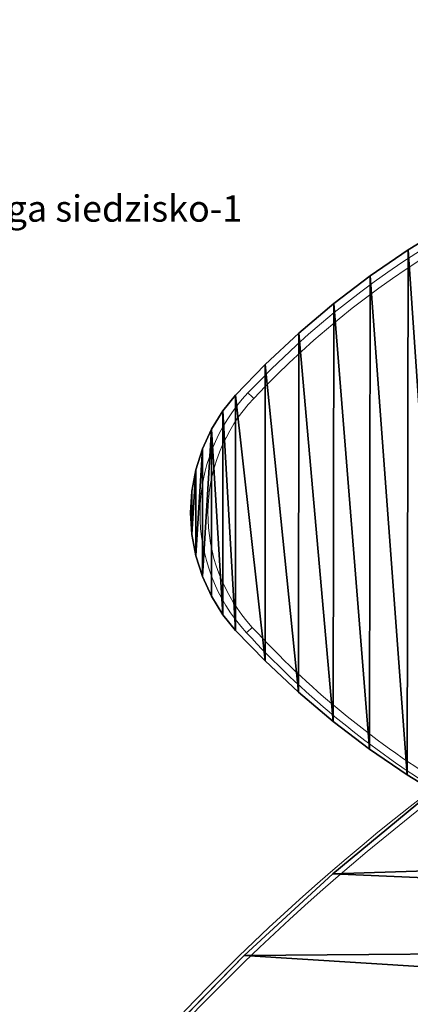
# Model space of a CAD drawing. Units: centimetres. Extents: x -200 to 192, y -202 to 209.
# Drawn here: x -50 to -35, y 17 to 54 of the extents above; entities that cross this region are included whole.
import ezdxf

# ---------------------------------------------------------------- set-up
doc = ezdxf.new("R2010")
doc.units = ezdxf.units.CM
doc.header["$LTSCALE"] = 2.54
doc.layers.add('WARSTWA_1', color=179, linetype='Continuous')

# ---------------------------------------------------------------- blocks, each defined once
blk = doc.blocks.new('3DGeom~3678_Defintion')
at = {"color": 18, "true_color": 0x000000}
for p, q in [((18711, 103.3, -8434.1), (18633.2, 103.3, -8307.4)), ((18711, 103.3, -8434.1), (18633.2, 103.3, -8307.4)), ((18795.1, 103.3, -8556.7), (18711, 103.3, -8434.1)), ((18795.1, 103.3, -8556.7), (18711, 103.3, -8434.1)), ((18711, 103.3, -8434.1), (18711, 0, -8434.1)), ((18711, 103.3, -8434.1), (18711, 0, -8434.1)), ((18885.2, 103.3, -8674.9), (18795.1, 103.3, -8556.7)), ((18885.2, 103.3, -8674.9), (18795.1, 103.3, -8556.7)), ((18795.1, 103.3, -8556.7), (18795.1, 0, -8556.7)), ((18795.1, 103.3, -8556.7), (18795.1, 0, -8556.7)), ((18981.2, 103.3, -8788.4), (18885.2, 103.3, -8674.9)), ((18981.2, 103.3, -8788.4), (18885.2, 103.3, -8674.9)), ((18885.2, 103.3, -8674.9), (18885.2, 0, -8674.9)), ((18885.2, 103.3, -8674.9), (18885.2, 0, -8674.9)), ((19082.8, 103.3, -8896.9), (18981.2, 103.3, -8788.4)), ((19082.8, 103.3, -8896.9), (18981.2, 103.3, -8788.4)), ((18981.2, 103.3, -8788.4), (18981.2, 0, -8788.4)), ((18981.2, 103.3, -8788.4), (18981.2, 0, -8788.4)), ((19182.2, 103.3, -8993.2), (19082.8, 103.3, -8896.9)), ((19182.2, 103.3, -8993.2), (19082.8, 103.3, -8896.9)), ((19082.8, 103.3, -8896.9), (19082.8, 0, -8896.9)), ((19082.8, 103.3, -8896.9), (19082.8, 0, -8896.9)), ((19233.4, 103.3, -9034.2), (19182.2, 103.3, -8993.2)), ((19233.4, 103.3, -9034.2), (19182.2, 103.3, -8993.2)), ((19182.2, 103.3, -8993.2), (19182.2, 0, -8993.2)), ((19182.2, 103.3, -8993.2), (19182.2, 0, -8993.2)), ((19293.6, 103.3, -9071.6), (19233.4, 103.3, -9034.2)), ((19293.6, 103.3, -9071.6), (19233.4, 103.3, -9034.2)), ((19233.4, 103.3, -9034.2), (19233.4, 0, -9034.2)), ((19233.4, 103.3, -9034.2), (19233.4, 0, -9034.2)), ((19358, 103.3, -9101.4), (19293.6, 103.3, -9071.6)), ((19358, 103.3, -9101.4), (19293.6, 103.3, -9071.6)), ((19293.6, 103.3, -9071.6), (19293.6, 0, -9071.6)), ((19293.6, 103.3, -9071.6), (19293.6, 0, -9071.6)), ((19425.6, 103.3, -9123), (19358, 103.3, -9101.4)), ((19425.6, 103.3, -9123), (19358, 103.3, -9101.4)), ((19358, 103.3, -9101.4), (19358, 0, -9101.4)), ((19358, 103.3, -9101.4), (19358, 0, -9101.4)), ((19495.4, 103.3, -9136.1), (19425.6, 103.3, -9123)), ((19495.4, 103.3, -9136.1), (19425.6, 103.3, -9123)), ((19425.6, 103.3, -9123), (19425.6, 0, -9123)), ((19425.6, 103.3, -9123), (19425.6, 0, -9123)), ((19566.2, 103.3, -9140.5), (19495.4, 103.3, -9136.1)), ((19566.2, 103.3, -9140.5), (19495.4, 103.3, -9136.1)), ((19495.4, 103.3, -9136.1), (19495.4, 0, -9136.1)), ((19495.4, 103.3, -9136.1), (19495.4, 0, -9136.1)), ((19637.1, 103.3, -9136.1), (19566.2, 103.3, -9140.5)), ((19637.1, 103.3, -9136.1), (19566.2, 103.3, -9140.5)), ((19566.2, 103.3, -9140.5), (19566.2, 0, -9140.5)), ((19566.2, 103.3, -9140.5), (19566.2, 0, -9140.5)), ((19706.8, 103.3, -9123), (19637.1, 103.3, -9136.1)), ((19706.8, 103.3, -9123), (19637.1, 103.3, -9136.1)), ((19637.1, 103.3, -9136.1), (19637.1, 0, -9136.1)), ((19637.1, 103.3, -9136.1), (19637.1, 0, -9136.1)), ((19774.4, 103.3, -9101.4), (19706.8, 103.3, -9123)), ((19774.4, 103.3, -9101.4), (19706.8, 103.3, -9123)), ((19706.8, 103.3, -9123), (19706.8, 0, -9123)), ((19706.8, 103.3, -9123), (19706.8, 0, -9123)), ((19838.8, 103.3, -9071.6), (19774.4, 103.3, -9101.4)), ((19838.8, 103.3, -9071.6), (19774.4, 103.3, -9101.4)), ((19774.4, 103.3, -9101.4), (19774.4, 0, -9101.4)), ((19774.4, 103.3, -9101.4), (19774.4, 0, -9101.4)), ((19899.1, 103.3, -9034.2), (19838.8, 103.3, -9071.6)), ((19899.1, 103.3, -9034.2), (19838.8, 103.3, -9071.6)), ((19838.8, 103.3, -9071.6), (19838.8, 0, -9071.6)), ((19838.8, 103.3, -9071.6), (19838.8, 0, -9071.6)), ((19950.2, 103.3, -8993.2), (19899.1, 103.3, -9034.2)), ((19950.2, 103.3, -8993.2), (19899.1, 103.3, -9034.2)), ((19899.1, 103.3, -9034.2), (19899.1, 0, -9034.2)), ((19899.1, 103.3, -9034.2), (19899.1, 0, -9034.2)), ((20050.3, 103.3, -8896.2), (19950.2, 103.3, -8993.2)), ((20050.3, 103.3, -8896.2), (19950.2, 103.3, -8993.2)), ((19950.2, 103.3, -8993.2), (19950.2, 0, -8993.2)), ((19950.2, 103.3, -8993.2), (19950.2, 0, -8993.2)), ((20152.4, 103.3, -8787), (20050.3, 103.3, -8896.2)), ((20152.4, 103.3, -8787), (20050.3, 103.3, -8896.2)), ((20050.3, 103.3, -8896.2), (20050.3, 0, -8896.2)), ((20050.3, 103.3, -8896.2), (20050.3, 0, -8896.2)), ((20248.9, 103.3, -8672.8), (20152.4, 103.3, -8787)), ((20248.9, 103.3, -8672.8), (20152.4, 103.3, -8787)), ((20152.4, 103.3, -8787), (20152.4, 0, -8787)), ((20152.4, 103.3, -8787), (20152.4, 0, -8787)), ((20339.5, 103.3, -8553.7), (20248.9, 103.3, -8672.8)), ((20339.5, 103.3, -8553.7), (20248.9, 103.3, -8672.8)), ((20248.9, 103.3, -8672.8), (20248.9, 0, -8672.8)), ((20248.9, 103.3, -8672.8), (20248.9, 0, -8672.8)), ((20423.9, 103.3, -8430.3), (20339.5, 103.3, -8553.7)), ((20423.9, 103.3, -8430.3), (20339.5, 103.3, -8553.7)), ((20339.5, 103.3, -8553.7), (20339.5, 0, -8553.7)), ((20339.5, 103.3, -8553.7), (20339.5, 0, -8553.7)), ((20501.9, 103.3, -8302.7), (20423.9, 103.3, -8430.3)), ((20501.9, 103.3, -8302.7), (20423.9, 103.3, -8430.3)), ((20423.9, 103.3, -8430.3), (20423.9, 0, -8430.3)), ((20423.9, 103.3, -8430.3), (20423.9, 0, -8430.3)), ((18711, 0, -8434.1), (18633.2, 0, -8307.4)), ((18711, 0, -8434.1), (18633.2, 0, -8307.4)), ((18795.1, 0, -8556.7), (18711, 0, -8434.1)), ((18795.1, 0, -8556.7), (18711, 0, -8434.1)), ((18885.2, 0, -8674.9), (18795.1, 0, -8556.7)), ((18885.2, 0, -8674.9), (18795.1, 0, -8556.7)), ((18981.2, 0, -8788.4), (18885.2, 0, -8674.9)), ((18981.2, 0, -8788.4), (18885.2, 0, -8674.9)), ((19082.8, 0, -8896.9), (18981.2, 0, -8788.4)), ((19082.8, 0, -8896.9), (18981.2, 0, -8788.4)), ((19182.2, 0, -8993.2), (19082.8, 0, -8896.9)), ((19182.2, 0, -8993.2), (19082.8, 0, -8896.9)), ((19233.4, 0, -9034.2), (19182.2, 0, -8993.2)), ((19233.4, 0, -9034.2), (19182.2, 0, -8993.2)), ((19293.6, 0, -9071.6), (19233.4, 0, -9034.2)), ((19293.6, 0, -9071.6), (19233.4, 0, -9034.2)), ((19358, 0, -9101.4), (19293.6, 0, -9071.6)), ((19358, 0, -9101.4), (19293.6, 0, -9071.6)), ((19425.6, 0, -9123), (19358, 0, -9101.4)), ((19425.6, 0, -9123), (19358, 0, -9101.4)), ((19495.4, 0, -9136.1), (19425.6, 0, -9123)), ((19495.4, 0, -9136.1), (19425.6, 0, -9123)), ((19566.2, 0, -9140.5), (19495.4, 0, -9136.1)), ((19566.2, 0, -9140.5), (19495.4, 0, -9136.1)), ((19637.1, 0, -9136.1), (19566.2, 0, -9140.5)), ((19637.1, 0, -9136.1), (19566.2, 0, -9140.5)), ((19706.8, 0, -9123), (19637.1, 0, -9136.1)), ((19706.8, 0, -9123), (19637.1, 0, -9136.1)), ((19774.4, 0, -9101.4), (19706.8, 0, -9123)), ((19774.4, 0, -9101.4), (19706.8, 0, -9123)), ((19838.8, 0, -9071.6), (19774.4, 0, -9101.4)), ((19838.8, 0, -9071.6), (19774.4, 0, -9101.4)), ((19899.1, 0, -9034.2), (19838.8, 0, -9071.6)), ((19899.1, 0, -9034.2), (19838.8, 0, -9071.6)), ((19950.2, 0, -8993.2), (19899.1, 0, -9034.2)), ((19950.2, 0, -8993.2), (19899.1, 0, -9034.2)), ((20050.3, 0, -8896.2), (19950.2, 0, -8993.2)), ((20050.3, 0, -8896.2), (19950.2, 0, -8993.2)), ((20152.4, 0, -8787), (20050.3, 0, -8896.2)), ((20152.4, 0, -8787), (20050.3, 0, -8896.2)), ((20248.9, 0, -8672.8), (20152.4, 0, -8787)), ((20248.9, 0, -8672.8), (20152.4, 0, -8787)), ((20339.5, 0, -8553.7), (20248.9, 0, -8672.8)), ((20339.5, 0, -8553.7), (20248.9, 0, -8672.8)), ((20423.9, 0, -8430.3), (20339.5, 0, -8553.7)), ((20423.9, 0, -8430.3), (20339.5, 0, -8553.7)), ((20501.9, 0, -8302.7), (20423.9, 0, -8430.3)), ((20501.9, 0, -8302.7), (20423.9, 0, -8430.3))]:
    blk.add_line(p, q, dxfattribs=at)
at = {"color": 3, "true_color": 0x00ff00}
mesh = blk.add_polyface(dxfattribs=at)
corners = [(19495.4, 103.3, -9136.1), (19637.1, 103.3, -9136.1), (19566.2, 103.3, -9140.5), (19706.8, 103.3, -9123), (19425.6, 103.3, -9123), (19774.4, 103.3, -9101.4), (19358, 103.3, -9101.4), (19838.8, 103.3, -9071.6), (19293.6, 103.3, -9071.6), (19233.4, 103.3, -9034.2), (19899.1, 103.3, -9034.2), (19182.2, 103.3, -8993.2), (19950.2, 103.3, -8993.2), (19082.8, 103.3, -8896.9), (20050.3, 103.3, -8896.2), (18981.2, 103.3, -8788.4), (20152.4, 103.3, -8787), (18885.2, 103.3, -8674.9), (20248.9, 103.3, -8672.8), (18795.1, 103.3, -8556.7), (20339.5, 103.3, -8553.7), (18711, 103.3, -8434.1), (20423.9, 103.3, -8430.3), (18633.2, 103.3, -8307.4), (20501.9, 103.3, -8302.7), (18561.9, 103.3, -8176.9), (20573.4, 103.3, -8171.3), (18497.3, 103.3, -8043.1), (20638.1, 103.3, -8036.5), (18439.5, 103.3, -7906.1), (20695.9, 103.3, -7898.6), (18388.7, 103.3, -7766.4), (20746.6, 103.3, -7757.9), (18345, 103.3, -7624.3), (20790.1, 103.3, -7614.8), (18308.3, 103.3, -7479.6), (20824.1, 103.3, -7479.6), (20834, 103.3, -7415.3), (18298, 103.3, -7410.6), (20836.3, 103.3, -7344.8), (18296.2, 103.3, -7340.5), (20830.1, 103.3, -7274.6), (18303, 103.3, -7270.7), (20815.2, 103.3, -7205.6), (18318.2, 103.3, -7202.3), (20792.1, 103.3, -7139), (18341.6, 103.3, -7136.2), (20760.9, 103.3, -7075.7), (18372.9, 103.3, -7073.5), (20722.2, 103.3, -7016.8), (18411.5, 103.3, -7015), (20676.6, 103.3, -6963), (18457.1, 103.3, -6961.7), (20624.7, 103.3, -6915.2), (18508.7, 103.3, -6914.3), (20567.4, 103.3, -6874.1), (18565.8, 103.3, -6873.6), (20505.5, 103.3, -6840.3), (18627.4, 103.3, -6840.2), (20440.1, 103.3, -6814.5), (18692.3, 103.3, -6814.5), (20284.3, 103.3, -6770.8), (18848.1, 103.3, -6770.8), (19005.5, 103.3, -6735.8), (20127, 103.3, -6735.8), (19164.5, 103.3, -6709.5), (19968, 103.3, -6709.5), (19807.7, 103.3, -6691.9), (19324.7, 103.3, -6691.9), (19646.8, 103.3, -6683.1), (19485.6, 103.3, -6683.1)]
mesh.append_faces([[corners[k] for k in face] for face in [(0, 1, 2), (69, 68, 70)]], dxfattribs={"vtx0": -1, "color": 3})
mesh.append_faces([[corners[k] for k in face] for face in [(1, 0, 3), (3, 4, 5), (5, 6, 7), (7, 9, 10), (10, 11, 12), (12, 13, 14), (14, 15, 16), (16, 17, 18), (18, 19, 20), (20, 21, 22), (22, 23, 24), (24, 25, 26), (26, 27, 28), (28, 29, 30), (30, 31, 32), (32, 33, 34), (34, 35, 36), (36, 35, 37), (37, 38, 39), (39, 40, 41), (41, 42, 43), (43, 44, 45), (45, 46, 47), (47, 48, 49), (49, 50, 51), (51, 52, 53), (53, 54, 55), (55, 56, 57), (57, 58, 59), (59, 60, 61), (61, 63, 64), (64, 65, 66), (66, 65, 67), (67, 68, 69)]], dxfattribs={"vtx0": -1, "vtx1": -1, "color": 3})
mesh.append_faces([[corners[k] for k in face] for face in [(3, 0, 4), (5, 4, 6), (7, 6, 8), (7, 8, 9), (10, 9, 11), (12, 11, 13), (14, 13, 15), (16, 15, 17), (18, 17, 19), (20, 19, 21), (22, 21, 23), (24, 23, 25), (26, 25, 27), (28, 27, 29), (30, 29, 31), (32, 31, 33), (34, 33, 35), (37, 35, 38), (39, 38, 40), (41, 40, 42), (43, 42, 44), (45, 44, 46), (47, 46, 48), (49, 48, 50), (51, 50, 52), (53, 52, 54), (55, 54, 56), (57, 56, 58), (59, 58, 60), (61, 60, 62), (61, 62, 63), (64, 63, 65), (67, 65, 68)]], dxfattribs={"vtx0": -1, "vtx2": -1, "color": 3})
at = {"color": 18, "true_color": 0x000000}
mesh = blk.add_polyface(dxfattribs=at)
corners = [(18633.2, 103.3, -8307.4), (18711, 0, -8434.1), (18633.2, 0, -8307.4), (18711, 103.3, -8434.1)]
mesh.append_faces([[corners[k] for k in face] for face in [(0, 1, 2), (1, 0, 3)]], dxfattribs={"vtx0": -1, "color": 18})
mesh = blk.add_polyface(dxfattribs=at)
corners = [(18711, 103.3, -8434.1), (18795.1, 0, -8556.7), (18711, 0, -8434.1), (18795.1, 103.3, -8556.7)]
mesh.append_faces([[corners[k] for k in face] for face in [(0, 1, 2), (1, 0, 3)]], dxfattribs={"vtx0": -1, "color": 18})
mesh = blk.add_polyface(dxfattribs=at)
corners = [(18795.1, 103.3, -8556.7), (18885.2, 0, -8674.9), (18795.1, 0, -8556.7), (18885.2, 103.3, -8674.9)]
mesh.append_faces([[corners[k] for k in face] for face in [(0, 1, 2), (1, 0, 3)]], dxfattribs={"vtx0": -1, "color": 18})
mesh = blk.add_polyface(dxfattribs=at)
corners = [(18885.2, 103.3, -8674.9), (18981.2, 0, -8788.4), (18885.2, 0, -8674.9), (18981.2, 103.3, -8788.4)]
mesh.append_faces([[corners[k] for k in face] for face in [(0, 1, 2), (1, 0, 3)]], dxfattribs={"vtx0": -1, "color": 18})
mesh = blk.add_polyface(dxfattribs=at)
corners = [(18981.2, 103.3, -8788.4), (19082.8, 0, -8896.9), (18981.2, 0, -8788.4), (19082.8, 103.3, -8896.9)]
mesh.append_faces([[corners[k] for k in face] for face in [(0, 1, 2), (1, 0, 3)]], dxfattribs={"vtx0": -1, "color": 18})
mesh = blk.add_polyface(dxfattribs=at)
corners = [(19182.2, 103.3, -8993.2), (19082.8, 0, -8896.9), (19082.8, 103.3, -8896.9), (19182.2, 0, -8993.2)]
mesh.append_faces([[corners[k] for k in face] for face in [(0, 1, 2), (1, 0, 3)]], dxfattribs={"vtx0": -1, "color": 18})
mesh = blk.add_polyface(dxfattribs=at)
corners = [(19233.4, 103.3, -9034.2), (19182.2, 0, -8993.2), (19182.2, 103.3, -8993.2), (19233.4, 0, -9034.2)]
mesh.append_faces([[corners[k] for k in face] for face in [(0, 1, 2), (1, 0, 3)]], dxfattribs={"vtx0": -1, "color": 18})
mesh = blk.add_polyface(dxfattribs=at)
corners = [(19293.6, 103.3, -9071.6), (19233.4, 0, -9034.2), (19233.4, 103.3, -9034.2), (19293.6, 0, -9071.6)]
mesh.append_faces([[corners[k] for k in face] for face in [(0, 1, 2), (1, 0, 3)]], dxfattribs={"vtx0": -1, "color": 18})
mesh = blk.add_polyface(dxfattribs=at)
corners = [(19358, 103.3, -9101.4), (19293.6, 0, -9071.6), (19293.6, 103.3, -9071.6), (19358, 0, -9101.4)]
mesh.append_faces([[corners[k] for k in face] for face in [(0, 1, 2), (1, 0, 3)]], dxfattribs={"vtx0": -1, "color": 18})
mesh = blk.add_polyface(dxfattribs=at)
corners = [(19425.6, 103.3, -9123), (19358, 0, -9101.4), (19358, 103.3, -9101.4), (19425.6, 0, -9123)]
mesh.append_faces([[corners[k] for k in face] for face in [(0, 1, 2), (1, 0, 3)]], dxfattribs={"vtx0": -1, "color": 18})
mesh = blk.add_polyface(dxfattribs=at)
corners = [(19495.4, 103.3, -9136.1), (19425.6, 0, -9123), (19425.6, 103.3, -9123), (19495.4, 0, -9136.1)]
mesh.append_faces([[corners[k] for k in face] for face in [(0, 1, 2), (1, 0, 3)]], dxfattribs={"vtx0": -1, "color": 18})
mesh = blk.add_polyface(dxfattribs=at)
corners = [(19566.2, 103.3, -9140.5), (19495.4, 0, -9136.1), (19495.4, 103.3, -9136.1), (19566.2, 0, -9140.5)]
mesh.append_faces([[corners[k] for k in face] for face in [(0, 1, 2), (1, 0, 3)]], dxfattribs={"vtx0": -1, "color": 18})
mesh = blk.add_polyface(dxfattribs=at)
corners = [(19637.1, 103.3, -9136.1), (19566.2, 0, -9140.5), (19566.2, 103.3, -9140.5), (19637.1, 0, -9136.1)]
mesh.append_faces([[corners[k] for k in face] for face in [(0, 1, 2), (1, 0, 3)]], dxfattribs={"vtx0": -1, "color": 18})
mesh = blk.add_polyface(dxfattribs=at)
corners = [(19706.8, 103.3, -9123), (19637.1, 0, -9136.1), (19637.1, 103.3, -9136.1), (19706.8, 0, -9123)]
mesh.append_faces([[corners[k] for k in face] for face in [(0, 1, 2), (1, 0, 3)]], dxfattribs={"vtx0": -1, "color": 18})
mesh = blk.add_polyface(dxfattribs=at)
corners = [(19774.4, 103.3, -9101.4), (19706.8, 0, -9123), (19706.8, 103.3, -9123), (19774.4, 0, -9101.4)]
mesh.append_faces([[corners[k] for k in face] for face in [(0, 1, 2), (1, 0, 3)]], dxfattribs={"vtx0": -1, "color": 18})
mesh = blk.add_polyface(dxfattribs=at)
corners = [(19838.8, 103.3, -9071.6), (19774.4, 0, -9101.4), (19774.4, 103.3, -9101.4), (19838.8, 0, -9071.6)]
mesh.append_faces([[corners[k] for k in face] for face in [(0, 1, 2), (1, 0, 3)]], dxfattribs={"vtx0": -1, "color": 18})
mesh = blk.add_polyface(dxfattribs=at)
corners = [(19899.1, 103.3, -9034.2), (19838.8, 0, -9071.6), (19838.8, 103.3, -9071.6), (19899.1, 0, -9034.2)]
mesh.append_faces([[corners[k] for k in face] for face in [(0, 1, 2), (1, 0, 3)]], dxfattribs={"vtx0": -1, "color": 18})
mesh = blk.add_polyface(dxfattribs=at)
corners = [(19950.2, 103.3, -8993.2), (19899.1, 0, -9034.2), (19899.1, 103.3, -9034.2), (19950.2, 0, -8993.2)]
mesh.append_faces([[corners[k] for k in face] for face in [(0, 1, 2), (1, 0, 3)]], dxfattribs={"vtx0": -1, "color": 18})
mesh = blk.add_polyface(dxfattribs=at)
corners = [(20050.3, 103.3, -8896.2), (19950.2, 0, -8993.2), (19950.2, 103.3, -8993.2), (20050.3, 0, -8896.2)]
mesh.append_faces([[corners[k] for k in face] for face in [(0, 1, 2), (1, 0, 3)]], dxfattribs={"vtx0": -1, "color": 18})
mesh = blk.add_polyface(dxfattribs=at)
corners = [(20050.3, 0, -8896.2), (20152.4, 103.3, -8787), (20152.4, 0, -8787), (20050.3, 103.3, -8896.2)]
mesh.append_faces([[corners[k] for k in face] for face in [(0, 1, 2), (1, 0, 3)]], dxfattribs={"vtx0": -1, "color": 18})
mesh = blk.add_polyface(dxfattribs=at)
corners = [(20152.4, 103.3, -8787), (20248.9, 0, -8672.8), (20152.4, 0, -8787), (20248.9, 103.3, -8672.8)]
mesh.append_faces([[corners[k] for k in face] for face in [(0, 1, 2), (1, 0, 3)]], dxfattribs={"vtx0": -1, "color": 18})
mesh = blk.add_polyface(dxfattribs=at)
corners = [(20248.9, 103.3, -8672.8), (20339.5, 0, -8553.7), (20248.9, 0, -8672.8), (20339.5, 103.3, -8553.7)]
mesh.append_faces([[corners[k] for k in face] for face in [(0, 1, 2), (1, 0, 3)]], dxfattribs={"vtx0": -1, "color": 18})
mesh = blk.add_polyface(dxfattribs=at)
corners = [(20339.5, 103.3, -8553.7), (20423.9, 0, -8430.3), (20339.5, 0, -8553.7), (20423.9, 103.3, -8430.3)]
mesh.append_faces([[corners[k] for k in face] for face in [(0, 1, 2), (1, 0, 3)]], dxfattribs={"vtx0": -1, "color": 18})
mesh = blk.add_polyface(dxfattribs=at)
corners = [(20423.9, 103.3, -8430.3), (20501.9, 0, -8302.7), (20423.9, 0, -8430.3), (20501.9, 103.3, -8302.7)]
mesh.append_faces([[corners[k] for k in face] for face in [(0, 1, 2), (1, 0, 3)]], dxfattribs={"vtx0": -1, "color": 18})
at = {"color": 3, "true_color": 0x00ff00}
mesh = blk.add_polyface(dxfattribs=at)
corners = [(19637.1, 0, -9136.1), (19495.4, 0, -9136.1), (19566.2, 0, -9140.5), (19706.8, 0, -9123), (19425.6, 0, -9123), (19774.4, 0, -9101.4), (19358, 0, -9101.4), (19838.8, 0, -9071.6), (19293.6, 0, -9071.6), (19233.4, 0, -9034.2), (19899.1, 0, -9034.2), (19182.2, 0, -8993.2), (19950.2, 0, -8993.2), (19082.8, 0, -8896.9), (20050.3, 0, -8896.2), (18981.2, 0, -8788.4), (20152.4, 0, -8787), (18885.2, 0, -8674.9), (20248.9, 0, -8672.8), (18795.1, 0, -8556.7), (20339.5, 0, -8553.7), (18711, 0, -8434.1), (20423.9, 0, -8430.3), (18633.2, 0, -8307.4), (20501.9, 0, -8302.7), (18561.9, 0, -8176.9), (20573.4, 0, -8171.3), (18497.3, 0, -8043.1), (20638.1, 0, -8036.5), (18439.5, 0, -7906.1), (20695.9, 0, -7898.6), (18388.7, 0, -7766.4), (20746.6, 0, -7757.9), (18345, 0, -7624.3), (20790.1, 0, -7614.8), (18308.3, 0, -7479.6), (20824.1, 0, -7479.6), (20834, 0, -7415.3), (18298, 0, -7410.6), (20836.3, 0, -7344.8), (18296.2, 0, -7340.5), (20830.1, 0, -7274.6), (18303, 0, -7270.7), (20815.2, 0, -7205.6), (18318.2, 0, -7202.3), (20792.1, 0, -7139), (18341.6, 0, -7136.2), (20760.9, 0, -7075.7), (18372.9, 0, -7073.5), (20722.2, 0, -7016.8), (18411.5, 0, -7015), (20676.6, 0, -6963), (18457.1, 0, -6961.7), (20624.7, 0, -6915.2), (18508.7, 0, -6914.3), (20567.4, 0, -6874.1), (18565.8, 0, -6873.6), (20505.5, 0, -6840.3), (18627.4, 0, -6840.2), (20440.1, 0, -6814.5), (18692.3, 0, -6814.5), (20284.3, 0, -6770.8), (18848.1, 0, -6770.8), (19005.5, 0, -6735.8), (20127, 0, -6735.8), (19164.5, 0, -6709.5), (19968, 0, -6709.5), (19807.7, 0, -6691.9), (19324.7, 0, -6691.9), (19646.8, 0, -6683.1), (19485.6, 0, -6683.1)]
mesh.append_faces([[corners[k] for k in face] for face in [(0, 1, 2), (68, 69, 70)]], dxfattribs={"vtx0": -1, "color": 3})
mesh.append_faces([[corners[k] for k in face] for face in [(1, 3, 4), (4, 5, 6), (6, 7, 8), (8, 7, 9), (9, 10, 11), (11, 12, 13), (13, 14, 15), (15, 16, 17), (17, 18, 19), (19, 20, 21), (21, 22, 23), (23, 24, 25), (25, 26, 27), (27, 28, 29), (29, 30, 31), (31, 32, 33), (33, 34, 35), (35, 37, 38), (38, 39, 40), (40, 41, 42), (42, 43, 44), (44, 45, 46), (46, 47, 48), (48, 49, 50), (50, 51, 52), (52, 53, 54), (54, 55, 56), (56, 57, 58), (58, 59, 60), (60, 61, 62), (62, 61, 63), (63, 64, 65), (65, 67, 68)]], dxfattribs={"vtx0": -1, "vtx1": -1, "color": 3})
mesh.append_faces([[corners[k] for k in face] for face in [(1, 0, 3), (4, 3, 5), (6, 5, 7), (9, 7, 10), (11, 10, 12), (13, 12, 14), (15, 14, 16), (17, 16, 18), (19, 18, 20), (21, 20, 22), (23, 22, 24), (25, 24, 26), (27, 26, 28), (29, 28, 30), (31, 30, 32), (33, 32, 34), (35, 34, 36), (35, 36, 37), (38, 37, 39), (40, 39, 41), (42, 41, 43), (44, 43, 45), (46, 45, 47), (48, 47, 49), (50, 49, 51), (52, 51, 53), (54, 53, 55), (56, 55, 57), (58, 57, 59), (60, 59, 61), (63, 61, 64), (65, 64, 66), (65, 66, 67), (68, 67, 69)]], dxfattribs={"vtx0": -1, "vtx2": -1, "color": 3})
blk = doc.blocks.new('Group20')
at = {"color": 0, "extrusion": (1, 3.86413e-13, 3.85524e-16), "xscale": 0.01162220173933375, "yscale": 0.01162220173933375, "zscale": 0.01162220173933375, "rotation": 360}
blk.add_blockref('3DGeom~3678_Defintion', (-238.444, -21.1, 119.871), dxfattribs=at)
blk = doc.blocks.new('Group19')
at = {"color": 0}
blk.add_blockref('Group20', (0, 0), dxfattribs=at)
blk = doc.blocks.new('3DGeom~3641_Defintion')
at = {"color": 18, "true_color": 0x000000}
for p, q in [((837.8, 644.6, -40.6), (739.2, 763.9, -40.6)), ((837.8, 644.6, 0), (739.2, 763.9, 0)), ((837.8, 644.6, -40.6), (739.2, 763.9, -40.6)), ((837.8, 644.6, 0), (739.2, 763.9, 0)), ((942.9, 530.9, -40.6), (837.8, 644.6, -40.6)), ((942.9, 530.9, 0), (837.8, 644.6, 0)), ((942.9, 530.9, -40.6), (837.8, 644.6, -40.6)), ((942.9, 530.9, 0), (837.8, 644.6, 0)), ((837.8, 644.6, -40.6), (837.8, 644.6, 0)), ((837.8, 644.6, -40.6), (837.8, 644.6, 0)), ((1046.5, 430, -40.6), (942.9, 530.9, -40.6)), ((1046.5, 430, 0), (942.9, 530.9, 0)), ((1046.5, 430, -40.6), (942.9, 530.9, -40.6)), ((1046.5, 430, 0), (942.9, 530.9, 0)), ((942.9, 530.9, -40.6), (942.9, 530.9, 0)), ((942.9, 530.9, -40.6), (942.9, 530.9, 0))]:
    blk.add_line(p, q, dxfattribs=at)
at = {"color": 2, "true_color": 0xffff00}
mesh = blk.add_polyface(dxfattribs=at)
corners = [(204.4, 2081.4, -40.6), (202.2, 1942.6, -40.6), (199.4, 2012.1, -40.6), (212.9, 1873.9, -40.6), (217.2, 2149.8, -40.6), (251.2, 1723.9, -40.6), (237.6, 2216.3, -40.6), (265.3, 2280, -40.6), (297.7, 1576.3, -40.6), (300.1, 2340.2, -40.6), (352.2, 1431.4, -40.6), (341.4, 2396.2, -40.6), (388.8, 2447.1, -40.6), (414.7, 1289.8, -40.6), (441.6, 2492.3, -40.6), (484.8, 1151.8, -40.6), (499.1, 2531.3, -40.6), (562.4, 1017.9, -40.6), (560.7, 2563.6, -40.6), (625.6, 2588.7, -40.6), (647.3, 888.4, -40.6), (774.6, 2630.6, -40.6), (739.2, 763.9, -40.6), (837.8, 644.6, -40.6), (925.7, 2664.1, -40.6), (942.9, 530.9, -40.6), (1078.4, 2689.3, -40.6), (1046.5, 430, -40.6), (1096.9, 389.2, -40.6), (1232.3, 2706, -40.6), (1156.1, 351.1, -40.6), (1219.3, 320, -40.6), (1285.5, 296.4, -40.6), (1386.9, 2714.3, -40.6), (1354.1, 280.5, -40.6), (1424, 272.4, -40.6), (1541.7, 2714, -40.6), (1494.4, 272.4, -40.6), (1564.3, 280.5, -40.6), (1696.2, 2705.2, -40.6), (1632.8, 296.4, -40.6), (1699.1, 320, -40.6), (1850.1, 2687.9, -40.6), (1762.3, 351.1, -40.6), (1821.5, 389.2, -40.6), (1871.9, 430, -40.6), (2002.7, 2662.1, -40.6), (1976.2, 531.5, -40.6), (2081.8, 646, -40.6), (2153.7, 2628, -40.6), (2180.9, 766.1, -40.6), (2292.8, 2588.7, -40.6), (2273.2, 891.5, -40.6), (2358.4, 1021.8, -40.6), (2353.4, 2565.5, -40.6), (2416, 2533.3, -40.6), (2436.2, 1156.7, -40.6), (2474.4, 2494.1, -40.6), (2506.5, 1295.7, -40.6), (2528.1, 2448.5, -40.6), (2569, 1438.3, -40.6), (2576.1, 2397.1, -40.6), (2623.4, 1584.2, -40.6), (2618.1, 2340.6, -40.6), (2653.2, 2279.6, -40.6), (2669.7, 1732.9, -40.6), (2681.2, 2215.1, -40.6), (2705.5, 1873.9, -40.6), (2701.7, 2147.7, -40.6), (2714.4, 2078.5, -40.6), (2715.7, 1938, -40.6), (2719.1, 2008.3, -40.6)]
mesh.append_faces([[corners[k] for k in face] for face in [(0, 1, 2), (70, 69, 71)]], dxfattribs={"vtx0": -1, "color": 2})
mesh.append_faces([[corners[k] for k in face] for face in [(1, 0, 3), (3, 4, 5), (5, 7, 8), (8, 9, 10), (10, 12, 13), (13, 14, 15), (15, 16, 17), (17, 19, 20), (20, 21, 22), (22, 21, 23), (23, 24, 25), (25, 26, 27), (27, 26, 28), (28, 29, 30), (30, 29, 31), (31, 29, 32), (32, 33, 34), (34, 33, 35), (35, 36, 37), (37, 36, 38), (38, 39, 40), (40, 39, 41), (41, 42, 43), (43, 42, 44), (44, 42, 45), (45, 46, 47), (47, 46, 48), (48, 49, 50), (50, 51, 52), (52, 51, 53), (53, 55, 56), (56, 57, 58), (58, 59, 60), (60, 61, 62), (62, 64, 65), (65, 66, 67), (67, 69, 70)]], dxfattribs={"vtx0": -1, "vtx1": -1, "color": 2})
mesh.append_faces([[corners[k] for k in face] for face in [(3, 0, 4), (5, 4, 6), (5, 6, 7), (8, 7, 9), (10, 9, 11), (10, 11, 12), (13, 12, 14), (15, 14, 16), (17, 16, 18), (17, 18, 19), (20, 19, 21), (23, 21, 24), (25, 24, 26), (28, 26, 29), (32, 29, 33), (35, 33, 36), (38, 36, 39), (41, 39, 42), (45, 42, 46), (48, 46, 49), (50, 49, 51), (53, 51, 54), (53, 54, 55), (56, 55, 57), (58, 57, 59), (60, 59, 61), (62, 61, 63), (62, 63, 64), (65, 64, 66), (67, 66, 68), (67, 68, 69)]], dxfattribs={"vtx0": -1, "vtx2": -1, "color": 2})
mesh = blk.add_polyface(dxfattribs=at)
corners = [(202.2, 1942.6, 0), (204.4, 2081.4, 0), (199.4, 2012.1, 0), (212.9, 1873.9, 0), (217.2, 2149.8, 0), (251.2, 1723.9, 0), (237.6, 2216.3, 0), (265.3, 2280, 0), (297.7, 1576.3, 0), (300.1, 2340.2, 0), (352.2, 1431.4, 0), (341.4, 2396.2, 0), (388.8, 2447.1, 0), (414.7, 1289.8, 0), (441.6, 2492.3, 0), (484.8, 1151.8, 0), (499.1, 2531.3, 0), (562.4, 1017.9, 0), (560.7, 2563.6, 0), (625.6, 2588.7, 0), (647.3, 888.4, 0), (774.6, 2630.6, 0), (739.2, 763.9, 0), (837.8, 644.6, 0), (925.7, 2664.1, 0), (942.9, 530.9, 0), (1078.4, 2689.3, 0), (1046.5, 430, 0), (1096.9, 389.2, 0), (1232.3, 2706, 0), (1156.1, 351.1, 0), (1219.3, 320, 0), (1285.5, 296.4, 0), (1386.9, 2714.3, 0), (1354.1, 280.5, 0), (1424, 272.4, 0), (1541.7, 2714, 0), (1494.4, 272.4, 0), (1564.3, 280.5, 0), (1696.2, 2705.2, 0), (1632.8, 296.4, 0), (1699.1, 320, 0), (1850.1, 2687.9, 0), (1762.3, 351.1, 0), (1821.5, 389.2, 0), (1871.9, 430, 0), (2002.7, 2662.1, 0), (1976.2, 531.5, 0), (2081.8, 646, 0), (2153.7, 2628, 0), (2180.9, 766.1, 0), (2292.8, 2588.7, 0), (2273.2, 891.5, 0), (2358.4, 1021.8, 0), (2353.4, 2565.5, 0), (2416, 2533.3, 0), (2436.2, 1156.7, 0), (2474.4, 2494.1, 0), (2506.5, 1295.7, 0), (2528.1, 2448.5, 0), (2569, 1438.3, 0), (2576.1, 2397.1, 0), (2623.4, 1584.2, 0), (2618.1, 2340.6, 0), (2653.2, 2279.6, 0), (2669.7, 1732.9, 0), (2681.2, 2215.1, 0), (2705.5, 1873.9, 0), (2701.7, 2147.7, 0), (2714.4, 2078.5, 0), (2715.7, 1938, 0), (2719.1, 2008.3, 0)]
mesh.append_faces([[corners[k] for k in face] for face in [(0, 1, 2), (69, 70, 71)]], dxfattribs={"vtx0": -1, "color": 2})
mesh.append_faces([[corners[k] for k in face] for face in [(1, 3, 4), (4, 5, 6), (6, 5, 7), (7, 8, 9), (9, 10, 11), (11, 10, 12), (12, 13, 14), (14, 15, 16), (16, 17, 18), (18, 17, 19), (19, 20, 21), (21, 23, 24), (24, 25, 26), (26, 28, 29), (29, 32, 33), (33, 35, 36), (36, 38, 39), (39, 41, 42), (42, 45, 46), (46, 48, 49), (49, 50, 51), (51, 53, 54), (54, 53, 55), (55, 56, 57), (57, 58, 59), (59, 60, 61), (61, 62, 63), (63, 62, 64), (64, 65, 66), (66, 67, 68), (68, 67, 69)]], dxfattribs={"vtx0": -1, "vtx1": -1, "color": 2})
mesh.append_faces([[corners[k] for k in face] for face in [(1, 0, 3), (4, 3, 5), (7, 5, 8), (9, 8, 10), (12, 10, 13), (14, 13, 15), (16, 15, 17), (19, 17, 20), (21, 20, 22), (21, 22, 23), (24, 23, 25), (26, 25, 27), (26, 27, 28), (29, 28, 30), (29, 30, 31), (29, 31, 32), (33, 32, 34), (33, 34, 35), (36, 35, 37), (36, 37, 38), (39, 38, 40), (39, 40, 41), (42, 41, 43), (42, 43, 44), (42, 44, 45), (46, 45, 47), (46, 47, 48), (49, 48, 50), (51, 50, 52), (51, 52, 53), (55, 53, 56), (57, 56, 58), (59, 58, 60), (61, 60, 62), (64, 62, 65), (66, 65, 67), (69, 67, 70)]], dxfattribs={"vtx0": -1, "vtx2": -1, "color": 2})
at = {"color": 18, "true_color": 0x000000}
mesh = blk.add_polyface(dxfattribs=at)
corners = [(739.2, 763.9, 0), (837.8, 644.6, -40.6), (837.8, 644.6, 0), (739.2, 763.9, -40.6)]
mesh.append_faces([[corners[k] for k in face] for face in [(0, 1, 2), (1, 0, 3)]], dxfattribs={"vtx0": -1, "color": 18})
mesh = blk.add_polyface(dxfattribs=at)
corners = [(837.8, 644.6, 0), (942.9, 530.9, -40.6), (942.9, 530.9, 0), (837.8, 644.6, -40.6)]
mesh.append_faces([[corners[k] for k in face] for face in [(0, 1, 2), (1, 0, 3)]], dxfattribs={"vtx0": -1, "color": 18})
mesh = blk.add_polyface(dxfattribs=at)
corners = [(1046.5, 430, 0), (942.9, 530.9, -40.6), (1046.5, 430, -40.6), (942.9, 530.9, 0)]
mesh.append_faces([[corners[k] for k in face] for face in [(0, 1, 2), (1, 0, 3)]], dxfattribs={"vtx0": -1, "color": 18})
blk = doc.blocks.new('Group18')
at = {"color": 2, "true_color": 0xffff00, "xscale": 0.02952641536166349, "yscale": 0.02952641536166349, "zscale": 0.02952641536166349, "rotation": 270}
blk.add_blockref('3DGeom~3641_Defintion', (0, 0), dxfattribs=at)
blk = doc.blocks.new('Group')
at = {"color": 0}
blk.add_blockref('Group18', (0, 0), dxfattribs=at)
blk = doc.blocks.new('Group28')
blk = doc.blocks.new('Group25')
at = {"color": 0}
ref = blk.add_blockref('Group28', (0, 0), dxfattribs=at)
ref.add_attrib('Skp_GroupInstanceName', '083104-noga siedzisko-1', (0, 0), dxfattribs={"height": 1})
blk = doc.blocks.new('Group33')
blk = doc.blocks.new('Group30')
at = {"color": 0}
ref = blk.add_blockref('Group33', (0, 0), dxfattribs=at)
ref.add_attrib('Skp_GroupInstanceName', '083104-noga siedzisko-1', (0, 0), dxfattribs={"height": 1})
blk = doc.blocks.new('Group38')
blk = doc.blocks.new('Group35')
at = {"color": 0}
ref = blk.add_blockref('Group38', (0, 0), dxfattribs=at)
ref.add_attrib('Skp_GroupInstanceName', '083104-noga siedzisko-1', (0, 0), dxfattribs={"height": 1})
blk = doc.blocks.new('Grupuj#1')
at = {"color": 0}
for name in ['Group19', 'Group', 'Group25', 'Group30', 'Group35']:
    blk.add_blockref(name, (-8.044, 89.888, 59.1), dxfattribs=at)
blk = doc.blocks.new('0816-3D')
at = {"color": 0}
blk.add_blockref('Grupuj#1', (-49.057, -43.552, 0.672), dxfattribs=at)
blk = doc.blocks.new('0816-2D')
at = {"color": 7, "linetype": 'Continuous', "lineweight": 18, "flags": 128}
for points in [[(41.337, 54.462), (41.297, 54.505), (41.259, 54.546), (41.224, 54.584), (41.193, 54.617), (41.167, 54.644), (41.148, 54.665), (41.137, 54.677), (41.133, 54.681)], [(50.229, 54.681), (50.225, 54.677), (50.214, 54.665), (50.195, 54.644), (50.17, 54.617), (50.139, 54.584), (50.103, 54.546), (50.065, 54.505), (50.025, 54.462)]]:
    blk.add_lwpolyline(points, dxfattribs=at)
at = {"color": 7, "linetype": 'Continuous', "lineweight": 18}
for centre, radius, start, end in [((-30.501, -3.528), 83.284, 12.74581, 47.25545), ((-30.501, -3.528), 82.984, 12.74581, 47.25419), ((45.681, 49.794), 6.676, 47.0582, 132.9418), ((45.681, 49.794), 6.376, 47.0582, 132.9418), ((64.463, 29.611), 34.246, 132.9418, 148.4274), ((26.899, 29.611), 34.246, 12.9418, 47.0582), ((26.899, 29.611), 33.946, 12.9418, 47.0582)]:
    blk.add_arc(centre, radius, start, end, dxfattribs=at)
at = {"color": 8, "linetype": 'Continuous', "lineweight": 18}
blk.add_arc((64.463, 29.611), 33.946, 132.9418, 148.619, dxfattribs=at)
at = {"layer": 'WARSTWA_1', "color": 7, "lineweight": 18}
blk.add_lwpolyline([(-2.155, 212.396, 0.57735), (-159.185, -59.587), (-143.391, -86.942, 0.57735), (170.667, -86.942), (186.461, -59.587, 0.57735), (29.432, 212.396)], format="xyb", close=True, dxfattribs=at)

msp = doc.modelspace()

# ---------------------------------------------------------------- block references
at = {"rotation": 89.64754710108983}
msp.add_blockref('0816-2D', (13.09, -10.724, 0.579), dxfattribs=at)
msp.add_blockref('0816-3D', (0, 0))

doc.saveas('drawing.dxf')
